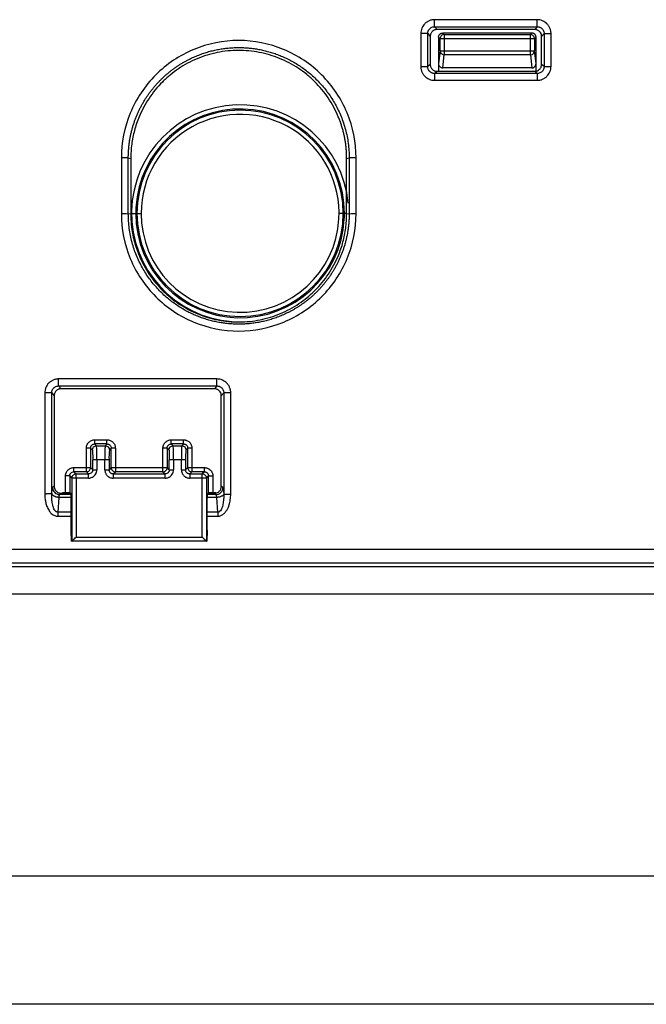
# Paper-space layout '_Back' of a CAD drawing. Units: millimetres. Extents: x -262 to 262, y -801 to 95.
# Drawn here: x 26 to 71, y -59 to 12 of the extents above; entities that cross this region are included whole.
import ezdxf

# ---------------------------------------------------------------- set-up
doc = ezdxf.new("R2010")
doc.units = ezdxf.units.MM

psp = doc.layouts.new('_Back')

# ---------------------------------------------------------------- linework, layer by layer
at = {"color": 7, "linetype": 'Continuous', "lineweight": 25}
for p, q in [((63.181, 11.707), (55.819, 11.707)), ((54.823, 10.711), (54.823, 8.35)), ((55.321, 8.344), (55.321, 10.705)), ((55.321, 10.705), (55.5, 10.502)), ((55.819, 11.204), (63.181, 11.204)), ((55.819, 11.204), (55.998, 11)), ((63.002, 11), (55.998, 11)), ((56.508, 10.641), (56.4, 10.75)), ((62.8, 10.75), (56.4, 10.75)), ((56.508, 10.641), (56.508, 10.34)), ((56.509, 10.641), (62.692, 10.641)), ((62.8, 10.75), (62.692, 10.641)), ((62.692, 10.341), (62.692, 10.641)), ((63.181, 11.204), (63.002, 11)), ((63.679, 10.705), (63.5, 10.502)), ((63.679, 10.705), (63.679, 8.344)), ((64.177, 8.35), (64.177, 10.711)), ((55.5, 10.502), (55.5, 8.498)), ((56.1, 10.45), (56.209, 10.342)), ((56.1, 10.45), (56.1, 8)), ((56.209, 9.474), (56.209, 10.342)), ((56.508, 10.342), (56.209, 10.342)), ((62.691, 10.341), (56.508, 10.341)), ((56.509, 10.34), (56.509, 9.474)), ((62.991, 10.342), (62.691, 10.342)), ((62.691, 9.474), (62.691, 10.341)), ((62.991, 10.342), (63.1, 10.45)), ((62.991, 10.342), (62.991, 9.474)), ((63.1, 8.004), (63.1, 10.45)), ((63.5, 8.498), (63.5, 10.502)), ((56.209, 9.474), (56.1, 8.561)), ((56.209, 9.474), (62.991, 9.474)), ((56.508, 9.474), (56.508, 9.187)), ((62.692, 9.187), (62.692, 9.474)), ((63.1, 8.561), (62.991, 9.474)), ((55.5, 8.498), (55.321, 8.344)), ((56.397, 8.25), (56.508, 9.187)), ((62.692, 9.187), (56.508, 9.187)), ((62.692, 9.187), (62.803, 8.25)), ((63.679, 8.344), (63.5, 8.498)), ((55.819, 7.846), (55.998, 8)), ((63.181, 7.846), (55.819, 7.846)), ((55.998, 8), (63.002, 8)), ((62.803, 8.25), (56.397, 8.25)), ((63.181, 7.846), (63.002, 8)), ((55.819, 7.353), (63.181, 7.353)), ((33.322, 1.781), (33.322, -2.226)), ((33.82, 1.775), (34.001, 1.748)), ((33.821, -2.226), (33.821, 1.774)), ((34, 1.748), (34, -2.248)), ((49.499, 1.748), (49.68, 1.775)), ((49.5, -2.248), (49.5, 1.748)), ((49.679, 1.775), (49.679, -2.225)), ((50.178, -2.22), (50.178, 1.79)), ((34.001, -2.248), (33.82, -2.226)), ((34.055, -2.2), (34.741, -2.2)), ((49.497, -2.2), (48.959, -2.2)), ((49.68, -2.225), (49.499, -2.248)), ((40.181, -14.093), (28.819, -14.093)), ((28.819, -14.596), (40.181, -14.596)), ((28.819, -14.596), (28.998, -14.8)), ((40.002, -14.8), (28.998, -14.8)), ((40.181, -14.596), (40.002, -14.8)), ((27.823, -15.089), (27.823, -22.356)), ((28.323, -22.305), (28.321, -15.095)), ((28.321, -15.095), (28.5, -15.298)), ((28.5, -15.298), (28.5, -21.802)), ((40.5, -15.298), (40.679, -15.095)), ((40.5, -21.802), (40.5, -15.298)), ((40.679, -15.095), (40.678, -22.362)), ((41.177, -22.356), (41.177, -15.089)), ((31.11, -19.06), (30.81, -19.06)), ((30.81, -20.46), (30.81, -19.06)), ((31.11, -19.06), (31.11, -20.46)), ((31.11, -19.06), (31.241, -19.191)), ((31.41, -18.46), (32.29, -18.46)), ((31.541, -18.891), (31.41, -18.76)), ((32.29, -18.76), (31.41, -18.76)), ((31.541, -18.891), (32.159, -18.891)), ((32.29, -18.76), (32.159, -18.891)), ((32.459, -19.191), (32.59, -19.06)), ((32.59, -20.46), (32.59, -19.06)), ((32.89, -19.06), (32.59, -19.06)), ((32.89, -19.06), (32.89, -20.46)), ((36.61, -19.06), (36.31, -19.06)), ((36.31, -20.76), (36.31, -19.06)), ((36.61, -19.06), (36.61, -20.46)), ((36.61, -19.06), (36.741, -19.191)), ((36.91, -18.46), (37.79, -18.46)), ((37.041, -18.891), (36.91, -18.76)), ((37.79, -18.76), (36.91, -18.76)), ((37.041, -18.891), (37.659, -18.891)), ((37.79, -18.76), (37.659, -18.891)), ((37.959, -19.191), (38.09, -19.06)), ((38.09, -20.46), (38.09, -19.06)), ((38.39, -19.06), (38.09, -19.06)), ((38.39, -19.06), (38.39, -20.46)), ((29.91, -20.46), (30.81, -20.46)), ((30.81, -20.76), (30.81, -20.46)), ((30.81, -20.46), (31.11, -20.46)), ((31.264, -20.615), (31.11, -20.46)), ((31.264, -20.615), (31.264, -19.89)), ((31.564, -19.89), (31.564, -20.615)), ((32.136, -19.89), (31.564, -19.89)), ((32.136, -20.615), (32.136, -19.89)), ((32.436, -19.89), (32.436, -20.615)), ((32.59, -20.46), (32.436, -20.615)), ((32.59, -20.46), (32.89, -20.46)), ((32.89, -20.46), (32.89, -20.76)), ((32.89, -20.46), (36.31, -20.46)), ((36.31, -20.46), (36.61, -20.46)), ((36.764, -20.615), (36.61, -20.46)), ((36.764, -20.615), (36.764, -19.89)), ((37.064, -19.89), (37.064, -20.615)), ((37.636, -19.89), (37.064, -19.89)), ((37.636, -20.615), (37.636, -19.89)), ((37.936, -19.89), (37.936, -20.615)), ((38.09, -20.46), (37.936, -20.615)), ((38.09, -20.46), (38.39, -20.46)), ((38.39, -20.46), (39.29, -20.46)), ((38.39, -20.46), (38.39, -20.76)), ((39.29, -20.76), (39.29, -20.46)), ((29.31, -22.25), (29.31, -21.06)), ((29.61, -21.06), (29.31, -21.06)), ((29.61, -21.06), (29.764, -21.214)), ((29.61, -21.06), (29.61, -22.26)), ((30.064, -20.914), (29.91, -20.76)), ((30.81, -20.76), (29.91, -20.76)), ((30.064, -20.914), (30.064, -21.215)), ((30.064, -20.914), (30.965, -20.914)), ((30.81, -20.76), (30.965, -20.914)), ((31.264, -20.615), (31.564, -20.615)), ((32.136, -20.615), (32.436, -20.615)), ((32.735, -20.914), (32.89, -20.76)), ((32.735, -20.914), (36.465, -20.914)), ((36.31, -20.76), (32.89, -20.76)), ((36.31, -20.76), (36.465, -20.914)), ((36.764, -20.615), (37.064, -20.615)), ((37.636, -20.615), (37.936, -20.615)), ((38.235, -20.914), (38.39, -20.76)), ((38.235, -20.914), (39.136, -20.914)), ((39.29, -20.76), (38.39, -20.76)), ((39.29, -20.76), (39.136, -20.914)), ((39.136, -25.45), (39.136, -20.914)), ((39.436, -21.214), (39.59, -21.06)), ((39.59, -22.26), (39.59, -21.06)), ((39.89, -21.06), (39.89, -22.25)), ((28.5, -21.802), (28.388, -21.898)), ((30.065, -21.214), (29.764, -21.214)), ((29.764, -21.214), (29.764, -25.75)), ((30.964, -21.215), (30.065, -21.215)), ((30.065, -21.215), (30.065, -25.45)), ((36.465, -21.214), (32.735, -21.214)), ((39.436, -21.214), (38.235, -21.214)), ((39.436, -21.214), (39.436, -25.75)), ((40.612, -21.898), (40.5, -21.802)), ((28.823, -22.598), (28.756, -23.659)), ((29.722, -22.598), (28.823, -22.598)), ((28.887, -22.396), (28.998, -22.3)), ((29.716, -22.396), (28.887, -22.396)), ((28.998, -22.3), (29.734, -22.3)), ((29.1, -22.25), (29.31, -22.25)), ((29.712, -22.362), (29.61, -22.26)), ((40.177, -22.598), (39.478, -22.598)), ((39.488, -22.362), (39.59, -22.26)), ((40.113, -22.396), (39.514, -22.396)), ((39.59, -22.3), (40.002, -22.3)), ((39.89, -22.25), (40.1, -22.25)), ((40.002, -22.3), (40.113, -22.396)), ((40.244, -23.659), (40.177, -22.598)), ((29.722, -24.95), (29.722, -22.662)), ((39.478, -24.95), (39.478, -22.662)), ((29.722, -23.659), (28.756, -23.659)), ((28.756, -23.949), (29.722, -23.949)), ((40.244, -23.659), (39.478, -23.659)), ((39.478, -23.949), (40.244, -23.949)), ((29.75, -25.75), (29.722, -24.95)), ((30.065, -25.45), (39.136, -25.45)), ((39.478, -24.95), (39.45, -25.75)), ((39.436, -25.75), (29.75, -25.75)), ((39.436, -25.75), (39.45, -25.75)), ((78.674, -26.329), (-95.674, -26.329)), ((-127.72, -27.552), (127.721, -27.552)), ((78.674, -27.317), (-95.674, -27.317)), ((-72.212, -29.528), (72.212, -29.528)), ((141.091, -49.8), (-141.091, -49.8)), ((206.9, -59), (-206.9, -59))]:
    psp.add_line(p, q, dxfattribs=at)
for centre, radius, start, end in [((56.509, 10.341), 0.3, 90.06239, 135.00601), ((62.691, 10.341), 0.3, 44.99399, 89.92711), ((56.509, 10.341), 0.3, 134.99399, 179.92182), ((62.691, 10.341), 0.3, 0.07818, 45.00601), ((56.494, 9.479), 0.285, 180.88718, 227.6068), ((56.511, 9.496), 0.309, 227.45543, 269.57342), ((62.689, 9.499), 0.312, 270.52588, 295.77922), ((62.692, 9.491), 0.304, 295.76626, 314.22301), ((62.699, 9.484), 0.294, 314.25314, 326.03626), ((62.71, 9.478), 0.282, 325.90268, 359.28315), ((41.85, -2.2), 7.795, 5.39549, 265.59581), ((41.85, -2.2), 7.495, 360, 176.73791), ((41.85, -2.2), 7.409, 360, 180), ((41.85, -2.2), 7.109, 356.73791, 180), ((41.85, -2.2), 7.495, 176.73791, 180), ((41.85, -2.2), 7.495, 180, 356.73791), ((41.85, -2.2), 7.409, 180, 360), ((41.85, -2.2), 7.109, 180, 356.73791), ((41.85, -2.2), 7.495, 356.73791, 360), ((37.885, -19.724), 5.452, 174.38801, 181.74905), ((43.385, -19.724), 5.452, 174.38801, 181.74905), ((30.81, -20.46), 0.3, 314.99399, 359.92169), ((32.89, -20.46), 0.3, 180.07818, 225.00601), ((36.31, -20.46), 0.3, 314.99399, 359.92183), ((38.39, -20.46), 0.3, 180.07818, 225.00601), ((30.065, -21.215), 0.3, 134.99399, 179.92159), ((30.065, -21.215), 0.3, 90.07819, 135.006), ((30.81, -20.46), 0.3, 270.07818, 315.00601), ((32.89, -20.46), 0.3, 224.99399, 269.92182), ((36.31, -20.46), 0.3, 270.07821, 315.00601), ((38.39, -20.46), 0.3, 224.99399, 269.92182), ((39.135, -21.215), 0.3, 44.99399, 89.92182), ((39.135, -21.215), 0.3, 0.07815, 45.00601)]:
    psp.add_arc(centre, radius, start, end, dxfattribs=at)
for points, knots in [([(55.819, 11.707), (55.785, 11.706), (55.717, 11.704), (55.616, 11.688), (55.52, 11.663), (55.427, 11.629), (55.34, 11.586), (55.258, 11.536), (55.183, 11.48), (55.091, 11.396), (54.99, 11.274), (54.897, 11.104), (54.835, 10.914), (54.827, 10.779), (54.823, 10.711)], [0, 0, 0, 0, 0.065811, 0.130685, 0.194617, 0.257616, 0.319665, 0.380759, 0.440901, 0.500083, 0.619312, 0.742387, 0.869291, 1, 1, 1, 1]), ([(55.819, 11.204), (55.819, 11.209), (55.819, 11.225), (55.819, 11.28), (55.819, 11.319), (55.819, 11.416), (55.819, 11.473), (55.819, 11.59), (55.819, 11.651), (55.819, 11.707)], [0, 0, 0, 0, 0.25, 0.25, 0.5, 0.5, 0.75, 0.75, 1, 1, 1, 1]), ([(64.177, 10.711), (64.176, 10.745), (64.174, 10.813), (64.158, 10.914), (64.133, 11.011), (64.098, 11.103), (64.056, 11.191), (64.006, 11.272), (63.949, 11.348), (63.866, 11.44), (63.744, 11.541), (63.574, 11.633), (63.384, 11.695), (63.249, 11.703), (63.181, 11.707)], [0, 0, 0, 0, 0.065811, 0.130685, 0.194617, 0.257616, 0.319665, 0.380759, 0.440901, 0.500084, 0.619312, 0.742387, 0.869291, 1, 1, 1, 1]), ([(63.181, 11.204), (63.181, 11.216), (63.181, 11.276), (63.181, 11.46), (63.181, 11.584), (63.181, 11.707)], [0, 0, 0, 0, 0.5, 0.5, 1, 1, 1, 1]), ([(55.321, 10.705), (55.31, 10.707), (55.252, 10.708), (55.07, 10.71), (54.947, 10.711), (54.823, 10.711)], [0, 0, 0, 0, 0.5, 0.5, 1, 1, 1, 1]), ([(55.321, 10.705), (55.322, 10.727), (55.323, 10.771), (55.336, 10.836), (55.357, 10.898), (55.385, 10.957), (55.422, 11.012), (55.465, 11.061), (55.531, 11.118), (55.623, 11.171), (55.729, 11.2), (55.794, 11.203), (55.819, 11.204)], [0, 0, 0, 0, 0.08393, 0.167655, 0.251197, 0.334593, 0.417894, 0.501157, 0.584892, 0.750085, 0.903073, 1, 1, 1, 1]), ([(55.998, 11), (55.973, 10.999), (55.925, 10.998), (55.855, 10.983), (55.755, 10.948), (55.663, 10.877), (55.585, 10.787), (55.536, 10.706), (55.505, 10.61), (55.502, 10.539), (55.5, 10.502)], [0, 0, 0, 0, 0.094768, 0.184763, 0.271812, 0.499655, 0.617564, 0.728405, 0.858339, 1, 1, 1, 1]), ([(56.1, 10.45), (56.101, 10.467), (56.103, 10.501), (56.116, 10.551), (56.138, 10.599), (56.167, 10.642), (56.204, 10.679), (56.247, 10.71), (56.295, 10.733), (56.347, 10.747), (56.382, 10.749), (56.4, 10.75)], [0, 0, 0, 0, 0.108658, 0.217915, 0.327776, 0.438248, 0.549338, 0.661052, 0.773396, 0.886377, 1, 1, 1, 1]), ([(63.1, 10.45), (63.099, 10.468), (63.097, 10.504), (63.083, 10.555), (63.06, 10.603), (63.029, 10.646), (62.992, 10.683), (62.949, 10.712), (62.901, 10.734), (62.851, 10.747), (62.817, 10.749), (62.8, 10.75)], [0, 0, 0, 0, 0.113559, 0.226489, 0.338799, 0.450494, 0.561582, 0.672069, 0.781963, 0.891271, 1, 1, 1, 1]), ([(63.5, 10.502), (63.499, 10.527), (63.498, 10.575), (63.483, 10.645), (63.448, 10.745), (63.377, 10.837), (63.287, 10.916), (63.206, 10.964), (63.11, 10.995), (63.039, 10.998), (63.002, 11)], [0, 0, 0, 0, 0.094768, 0.184763, 0.271812, 0.499655, 0.617564, 0.728405, 0.858339, 1, 1, 1, 1]), ([(63.181, 11.204), (63.203, 11.203), (63.246, 11.202), (63.311, 11.189), (63.373, 11.168), (63.432, 11.14), (63.487, 11.103), (63.536, 11.06), (63.593, 10.994), (63.646, 10.902), (63.675, 10.796), (63.678, 10.731), (63.679, 10.705)], [0, 0, 0, 0, 0.08393, 0.167655, 0.251197, 0.334593, 0.417894, 0.501157, 0.584892, 0.750085, 0.903073, 1, 1, 1, 1]), ([(63.679, 10.705), (63.684, 10.706), (63.699, 10.707), (63.752, 10.708), (63.791, 10.709), (63.887, 10.71), (63.943, 10.71), (64.06, 10.711), (64.121, 10.711), (64.177, 10.711)], [0, 0, 0, 0, 0.25, 0.25, 0.5, 0.5, 0.75, 0.75, 1, 1, 1, 1]), ([(50.178, 1.79), (50.178, 2.893), (49.957, 3.996), (49.112, 6.033), (48.487, 6.967), (46.925, 8.526), (45.99, 9.15), (43.951, 9.993), (42.849, 10.212), (40.642, 10.211), (39.54, 9.991), (37.502, 9.146), (36.567, 8.521), (35.008, 6.96), (34.384, 6.025), (33.54, 3.987), (33.321, 2.884), (33.322, 1.781)], [0, 0, 0, 0, 0.125, 0.125, 0.25, 0.25, 0.375, 0.375, 0.5, 0.5, 0.625, 0.625, 0.75, 0.75, 0.875, 0.875, 1, 1, 1, 1]), ([(33.82, 1.774), (33.821, 1.863), (33.822, 2.039), (33.836, 2.303), (33.857, 2.564), (33.888, 2.823), (33.926, 3.078), (33.972, 3.331), (34.026, 3.58), (34.087, 3.826), (34.156, 4.068), (34.232, 4.305), (34.315, 4.539), (34.404, 4.768), (34.499, 4.993), (34.601, 5.213), (34.709, 5.429), (34.822, 5.639), (34.94, 5.844), (35.064, 6.045), (35.193, 6.24), (35.326, 6.429), (35.463, 6.614), (35.605, 6.793), (35.751, 6.966), (35.9, 7.134), (36.053, 7.296), (36.209, 7.453), (36.368, 7.604), (36.53, 7.749), (36.694, 7.889), (36.861, 8.023), (37.03, 8.151), (37.2, 8.274), (37.373, 8.392), (37.547, 8.504), (37.722, 8.61), (37.899, 8.711), (38.076, 8.807), (38.254, 8.897), (38.433, 8.982), (38.612, 9.062), (38.791, 9.136), (38.971, 9.206), (39.15, 9.271), (39.33, 9.331), (39.509, 9.386), (39.687, 9.436), (39.865, 9.482), (40.042, 9.523), (40.218, 9.559), (40.394, 9.592), (40.568, 9.62), (40.741, 9.644), (40.913, 9.664), (41.083, 9.681), (41.252, 9.693), (41.419, 9.702), (41.585, 9.707), (41.806, 9.709), (42.083, 9.703), (42.421, 9.682), (42.764, 9.646), (43.113, 9.593), (43.465, 9.523), (43.821, 9.436), (44.18, 9.33), (44.539, 9.205), (44.898, 9.06), (45.257, 8.894), (45.612, 8.708), (45.964, 8.5), (46.311, 8.27), (46.65, 8.018), (46.981, 7.744), (47.301, 7.447), (47.61, 7.128), (47.904, 6.786), (48.183, 6.423), (48.444, 6.038), (48.686, 5.632), (48.906, 5.207), (49.103, 4.762), (49.274, 4.3), (49.418, 3.821), (49.533, 3.327), (49.617, 2.819), (49.67, 2.301), (49.677, 1.951), (49.68, 1.775)], [0, 0, 0, 0, 0.0106597, 0.0212479, 0.0317646, 0.0422098, 0.0525834, 0.0628855, 0.0731161, 0.0832752, 0.0933628, 0.1033789, 0.1133234, 0.1231964, 0.1329979, 0.1427278, 0.1523863, 0.1619732, 0.1714886, 0.1809324, 0.1903047, 0.1996055, 0.2088348, 0.2179925, 0.2270787, 0.2360933, 0.2450365, 0.253908, 0.2627081, 0.2714366, 0.2800936, 0.288679, 0.2971929, 0.3056352, 0.314006, 0.3223053, 0.330533, 0.3386892, 0.3467738, 0.3547869, 0.3627284, 0.3705984, 0.3783968, 0.3861237, 0.393779, 0.4013628, 0.408875, 0.4163157, 0.4236848, 0.4309824, 0.4382084, 0.4453628, 0.4524457, 0.4594571, 0.4663969, 0.4732651, 0.4800617, 0.4867868, 0.4934404, 0.5000224, 0.5133123, 0.5268845, 0.5407389, 0.5548756, 0.5692946, 0.5839958, 0.5989792, 0.6142448, 0.6297927, 0.6456227, 0.661735, 0.6781294, 0.694806, 0.7117648, 0.7290057, 0.7465288, 0.764334, 0.7824214, 0.8007909, 0.8194425, 0.8383762, 0.8575919, 0.8770898, 0.8968697, 0.9169317, 0.9372757, 0.9579018, 0.9788099, 1, 1, 1, 1]), ([(49.5, 1.748), (49.499, 1.842), (49.497, 2.029), (49.482, 2.309), (49.457, 2.586), (49.422, 2.862), (49.378, 3.136), (49.323, 3.407), (49.259, 3.677), (49.184, 3.945), (49.1, 4.211), (49.006, 4.475), (48.747, 5.124), (48.219, 6.113), (47.399, 7.098), (46.643, 7.777), (45.826, 8.376), (44.7, 8.971), (43.238, 9.406), (41.718, 9.55), (40.2, 9.394), (38.742, 8.946), (37.624, 8.344), (36.816, 7.742), (36.07, 7.065), (35.264, 6.085), (34.707, 5.036), (34.407, 4.244), (34.258, 3.758), (34.143, 3.264), (34.061, 2.765), (34.009, 2.259), (34.003, 1.919), (34, 1.748)], [0, 0, 0, 0, 0.0115636, 0.0230621, 0.0345105, 0.0459235, 0.0573164, 0.0687041, 0.0801021, 0.0915253, 0.1029888, 0.1145076, 0.1260962, 0.1891398, 0.251847, 0.2830421, 0.3142833, 0.376607, 0.4389916, 0.5012746, 0.5636056, 0.6260473, 0.6881859, 0.7191734, 0.7501663, 0.8122119, 0.8746082, 0.8956735, 0.9165507, 0.9373302, 0.9581039, 0.9789636, 1, 1, 1, 1]), ([(55.5, 8.498), (55.501, 8.473), (55.502, 8.425), (55.517, 8.355), (55.552, 8.255), (55.623, 8.163), (55.713, 8.084), (55.794, 8.036), (55.89, 8.005), (55.961, 8.002), (55.998, 8)], [0, 0, 0, 0, 0.094768, 0.184763, 0.271812, 0.499655, 0.617564, 0.728405, 0.858339, 1, 1, 1, 1]), ([(56.1, 8.561), (56.1, 8.56), (56.1, 8.515), (56.117, 8.433), (56.186, 8.332), (56.282, 8.263), (56.359, 8.254), (56.397, 8.25)], [0, 0, 0, 0, 0.0021535, 0.2864566, 0.5115184, 0.7621782, 1, 1, 1, 1]), ([(62.803, 8.25), (62.821, 8.251), (62.858, 8.253), (62.912, 8.27), (62.964, 8.297), (63.022, 8.345), (63.082, 8.43), (63.1, 8.514), (63.1, 8.56), (63.1, 8.561)], [0, 0, 0, 0, 0.115594, 0.233657, 0.354528, 0.478526, 0.70777, 0.997852, 1, 1, 1, 1]), ([(63.002, 8), (63.027, 8.001), (63.075, 8.002), (63.145, 8.017), (63.245, 8.052), (63.337, 8.123), (63.415, 8.213), (63.464, 8.294), (63.495, 8.39), (63.498, 8.461), (63.5, 8.498)], [0, 0, 0, 0, 0.094768, 0.184763, 0.271812, 0.499655, 0.617564, 0.728405, 0.858339, 1, 1, 1, 1]), ([(54.823, 8.35), (54.824, 8.315), (54.826, 8.247), (54.842, 8.147), (54.867, 8.05), (54.902, 7.957), (54.944, 7.87), (54.994, 7.788), (55.051, 7.713), (55.134, 7.621), (55.256, 7.52), (55.426, 7.427), (55.616, 7.365), (55.751, 7.357), (55.819, 7.353)], [0, 0, 0, 0, 0.065821, 0.130702, 0.194639, 0.257639, 0.319687, 0.380777, 0.440911, 0.500084, 0.619295, 0.742365, 0.869274, 1, 1, 1, 1]), ([(54.823, 8.35), (54.947, 8.35), (55.07, 8.349), (55.252, 8.347), (55.31, 8.346), (55.321, 8.344)], [0, 0, 0, 0, 0.5, 0.5, 1, 1, 1, 1]), ([(55.819, 7.846), (55.797, 7.847), (55.754, 7.848), (55.689, 7.861), (55.627, 7.881), (55.568, 7.91), (55.513, 7.947), (55.464, 7.99), (55.407, 8.056), (55.354, 8.148), (55.325, 8.254), (55.322, 8.319), (55.321, 8.344)], [0, 0, 0, 0, 0.08393, 0.167655, 0.251197, 0.334593, 0.417894, 0.501157, 0.584892, 0.750085, 0.903073, 1, 1, 1, 1]), ([(55.819, 7.846), (55.819, 7.837), (55.819, 7.78), (55.819, 7.6), (55.819, 7.477), (55.819, 7.353)], [0, 0, 0, 0, 0.5, 0.5, 1, 1, 1, 1]), ([(63.181, 7.353), (63.215, 7.354), (63.283, 7.357), (63.384, 7.373), (63.481, 7.398), (63.573, 7.432), (63.66, 7.474), (63.742, 7.524), (63.817, 7.581), (63.909, 7.665), (64.01, 7.786), (64.103, 7.956), (64.165, 8.147), (64.173, 8.281), (64.177, 8.35)], [0, 0, 0, 0, 0.065821, 0.130702, 0.194639, 0.257639, 0.319687, 0.380777, 0.440912, 0.500085, 0.619296, 0.742365, 0.869274, 1, 1, 1, 1]), ([(63.679, 8.344), (63.678, 8.322), (63.677, 8.278), (63.664, 8.214), (63.643, 8.152), (63.615, 8.093), (63.578, 8.038), (63.535, 7.989), (63.469, 7.932), (63.377, 7.879), (63.271, 7.849), (63.206, 7.847), (63.181, 7.846)], [0, 0, 0, 0, 0.08393, 0.167655, 0.251197, 0.334593, 0.417894, 0.501157, 0.584892, 0.750085, 0.903073, 1, 1, 1, 1]), ([(63.181, 7.846), (63.181, 7.842), (63.181, 7.827), (63.181, 7.775), (63.181, 7.737), (63.181, 7.642), (63.181, 7.586), (63.181, 7.47), (63.181, 7.41), (63.181, 7.353)], [0, 0, 0, 0, 0.25, 0.25, 0.5, 0.5, 0.75, 0.75, 1, 1, 1, 1]), ([(63.679, 8.344), (63.69, 8.346), (63.748, 8.347), (63.93, 8.349), (64.053, 8.35), (64.177, 8.35)], [0, 0, 0, 0, 0.5, 0.5, 1, 1, 1, 1]), ([(33.821, 1.774), (33.81, 1.776), (33.752, 1.777), (33.569, 1.78), (33.446, 1.78), (33.322, 1.78)], [0, 0, 0, 0, 0.5, 0.5, 1, 1, 1, 1]), ([(50.178, 1.78), (50.054, 1.78), (49.931, 1.78), (49.748, 1.778), (49.69, 1.776), (49.679, 1.775)], [0, 0, 0, 0, 0.5, 0.5, 1, 1, 1, 1]), ([(33.322, -2.226), (33.322, -3.329), (33.542, -4.432), (34.387, -6.47), (35.012, -7.405), (36.573, -8.964), (37.508, -9.588), (39.547, -10.432), (40.65, -10.651), (42.856, -10.65), (43.959, -10.43), (45.997, -9.585), (46.932, -8.96), (48.492, -7.4), (49.116, -6.464), (49.96, -4.426), (50.178, -3.323), (50.178, -2.22)], [0, 0, 0, 0, 0.125, 0.125, 0.25, 0.25, 0.375, 0.375, 0.5, 0.5, 0.625, 0.625, 0.75, 0.75, 0.875, 0.875, 1, 1, 1, 1]), ([(33.322, -2.22), (33.446, -2.22), (33.569, -2.22), (33.752, -2.222), (33.81, -2.224), (33.821, -2.225)], [0, 0, 0, 0, 0.5, 0.5, 1, 1, 1, 1]), ([(49.68, -2.225), (49.679, -2.314), (49.678, -2.491), (49.664, -2.756), (49.642, -3.018), (49.612, -3.277), (49.573, -3.534), (49.527, -3.787), (49.473, -4.037), (49.411, -4.283), (49.341, -4.526), (49.265, -4.764), (49.182, -4.998), (49.092, -5.228), (48.996, -5.453), (48.894, -5.674), (48.786, -5.889), (48.672, -6.1), (48.553, -6.306), (48.429, -6.506), (48.3, -6.701), (48.166, -6.891), (48.028, -7.075), (47.886, -7.254), (47.74, -7.427), (47.59, -7.595), (47.437, -7.757), (47.28, -7.913), (47.121, -8.064), (46.959, -8.209), (46.794, -8.349), (46.627, -8.482), (46.458, -8.611), (46.288, -8.733), (46.115, -8.85), (45.941, -8.962), (45.766, -9.068), (45.589, -9.168), (45.412, -9.263), (45.234, -9.353), (45.056, -9.438), (44.877, -9.517), (44.698, -9.591), (44.518, -9.66), (44.339, -9.725), (44.161, -9.784), (43.982, -9.839), (43.804, -9.888), (43.627, -9.934), (43.451, -9.975), (43.275, -10.011), (43.1, -10.043), (42.927, -10.071), (42.755, -10.095), (42.584, -10.115), (42.414, -10.131), (42.246, -10.143), (42.08, -10.152), (41.915, -10.157), (41.697, -10.16), (41.422, -10.154), (41.087, -10.133), (40.746, -10.097), (40.4, -10.045), (40.05, -9.977), (39.696, -9.891), (39.339, -9.786), (38.981, -9.662), (38.622, -9.519), (38.264, -9.355), (37.909, -9.17), (37.557, -8.963), (37.21, -8.735), (36.87, -8.484), (36.538, -8.211), (36.217, -7.915), (35.907, -7.596), (35.611, -7.255), (35.33, -6.892), (35.067, -6.507), (34.824, -6.101), (34.602, -5.674), (34.404, -5.228), (34.231, -4.764), (34.085, -4.283), (33.969, -3.786), (33.884, -3.276), (33.83, -2.754), (33.823, -2.403), (33.82, -2.226)], [0, 0, 0, 0, 0.010701, 0.02133, 0.031885, 0.042367, 0.052777, 0.063113, 0.073376, 0.083566, 0.093684, 0.103728, 0.113699, 0.123597, 0.133422, 0.143175, 0.152854, 0.16246, 0.171993, 0.181453, 0.19084, 0.200154, 0.209394, 0.218562, 0.227657, 0.236679, 0.245628, 0.254503, 0.263306, 0.272036, 0.280692, 0.289276, 0.297787, 0.306224, 0.314588, 0.32288, 0.331098, 0.339244, 0.347316, 0.355315, 0.363241, 0.371094, 0.378874, 0.386581, 0.394215, 0.401776, 0.409264, 0.416679, 0.424021, 0.431289, 0.438485, 0.445608, 0.452657, 0.459634, 0.466537, 0.473367, 0.480125, 0.486809, 0.49342, 0.499958, 0.513119, 0.526571, 0.540315, 0.554351, 0.568678, 0.583297, 0.598207, 0.613409, 0.628903, 0.644688, 0.660765, 0.677134, 0.693794, 0.710745, 0.727988, 0.745523, 0.763349, 0.781467, 0.799876, 0.818577, 0.837569, 0.856853, 0.876428, 0.896295, 0.916453, 0.936903, 0.957644, 0.978676, 1, 1, 1, 1]), ([(34, -2.248), (34.001, -2.342), (34.003, -2.529), (34.018, -2.809), (34.043, -3.086), (34.078, -3.362), (34.122, -3.636), (34.177, -3.907), (34.241, -4.177), (34.316, -4.445), (34.4, -4.711), (34.494, -4.975), (34.753, -5.624), (35.281, -6.613), (36.101, -7.598), (36.857, -8.277), (37.674, -8.876), (38.8, -9.471), (40.262, -9.906), (41.782, -10.05), (43.3, -9.894), (44.758, -9.446), (45.876, -8.844), (46.684, -8.242), (47.43, -7.565), (48.236, -6.585), (48.793, -5.536), (49.093, -4.744), (49.242, -4.258), (49.357, -3.765), (49.439, -3.265), (49.491, -2.759), (49.497, -2.419), (49.5, -2.248)], [0, 0, 0, 0, 0.011564, 0.023062, 0.03451, 0.045923, 0.057316, 0.068704, 0.080102, 0.091525, 0.102988, 0.114507, 0.126096, 0.189139, 0.251846, 0.283042, 0.314283, 0.376607, 0.438991, 0.501275, 0.563606, 0.626048, 0.688186, 0.719174, 0.750167, 0.812213, 0.874609, 0.895674, 0.916551, 0.93733, 0.958104, 0.978964, 1, 1, 1, 1]), ([(49.679, -2.225), (49.69, -2.223), (49.748, -2.222), (49.931, -2.22), (50.054, -2.22), (50.178, -2.22)], [0, 0, 0, 0, 0.5, 0.5, 1, 1, 1, 1]), ([(28.819, -14.093), (28.785, -14.094), (28.717, -14.096), (28.616, -14.112), (28.52, -14.137), (28.427, -14.171), (28.34, -14.214), (28.258, -14.264), (28.183, -14.32), (28.091, -14.404), (27.99, -14.526), (27.897, -14.696), (27.835, -14.886), (27.827, -15.021), (27.823, -15.089)], [0, 0, 0, 0, 0.0658137, 0.1306891, 0.1946221, 0.2576209, 0.3196694, 0.3807623, 0.4409022, 0.500082, 0.6193055, 0.7423795, 0.8692852, 1, 1, 1, 1]), ([(28.819, -14.596), (28.819, -14.591), (28.819, -14.575), (28.819, -14.52), (28.819, -14.481), (28.819, -14.384), (28.819, -14.327), (28.819, -14.21), (28.819, -14.149), (28.819, -14.093)], [0, 0, 0, 0, 0.25, 0.25, 0.5, 0.5, 0.75, 0.75, 1, 1, 1, 1]), ([(41.177, -15.089), (41.176, -15.055), (41.174, -14.987), (41.158, -14.886), (41.133, -14.789), (41.098, -14.697), (41.056, -14.609), (41.006, -14.528), (40.949, -14.452), (40.866, -14.36), (40.744, -14.259), (40.574, -14.167), (40.384, -14.105), (40.249, -14.097), (40.181, -14.093)], [0, 0, 0, 0, 0.065812, 0.130686, 0.194618, 0.257617, 0.319666, 0.38076, 0.440902, 0.500084, 0.619311, 0.742386, 0.86929, 1, 1, 1, 1]), ([(40.181, -14.596), (40.181, -14.584), (40.181, -14.524), (40.181, -14.34), (40.181, -14.216), (40.181, -14.093)], [0, 0, 0, 0, 0.5, 0.5, 1, 1, 1, 1]), ([(28.321, -15.095), (28.322, -15.073), (28.323, -15.029), (28.336, -14.964), (28.357, -14.902), (28.385, -14.843), (28.422, -14.788), (28.465, -14.739), (28.531, -14.682), (28.623, -14.629), (28.729, -14.6), (28.794, -14.597), (28.819, -14.596)], [0, 0, 0, 0, 0.08393, 0.167655, 0.251197, 0.334593, 0.417894, 0.501157, 0.584892, 0.750085, 0.903073, 1, 1, 1, 1]), ([(28.998, -14.8), (28.972, -14.801), (28.921, -14.803), (28.847, -14.819), (28.777, -14.846), (28.713, -14.884), (28.649, -14.935), (28.59, -15.002), (28.541, -15.088), (28.506, -15.188), (28.502, -15.261), (28.5, -15.298)], [0, 0, 0, 0, 0.099815, 0.19547, 0.289146, 0.383161, 0.479807, 0.599257, 0.722767, 0.859153, 1, 1, 1, 1]), ([(40.5, -15.298), (40.499, -15.273), (40.498, -15.225), (40.483, -15.155), (40.448, -15.055), (40.377, -14.963), (40.287, -14.884), (40.206, -14.836), (40.11, -14.805), (40.039, -14.802), (40.002, -14.8)], [0, 0, 0, 0, 0.094768, 0.184763, 0.271812, 0.499655, 0.617564, 0.728405, 0.858339, 1, 1, 1, 1]), ([(40.181, -14.596), (40.203, -14.597), (40.246, -14.598), (40.311, -14.611), (40.373, -14.632), (40.432, -14.66), (40.487, -14.697), (40.536, -14.74), (40.593, -14.806), (40.646, -14.898), (40.675, -15.004), (40.678, -15.069), (40.679, -15.095)], [0, 0, 0, 0, 0.08393, 0.167655, 0.251197, 0.334593, 0.417894, 0.501157, 0.584892, 0.750085, 0.903073, 1, 1, 1, 1]), ([(28.321, -15.095), (28.31, -15.093), (28.252, -15.092), (28.07, -15.09), (27.947, -15.089), (27.823, -15.089)], [0, 0, 0, 0, 0.5, 0.5, 1, 1, 1, 1]), ([(41.177, -15.089), (41.053, -15.089), (40.93, -15.09), (40.748, -15.092), (40.69, -15.093), (40.679, -15.095)], [0, 0, 0, 0, 0.5, 0.5, 1, 1, 1, 1]), ([(30.81, -19.06), (30.81, -19.036), (30.811, -18.987), (30.825, -18.915), (30.854, -18.829), (30.903, -18.734), (30.979, -18.638), (31.073, -18.559), (31.18, -18.502), (31.294, -18.465), (31.371, -18.462), (31.41, -18.46)], [0, 0, 0, 0, 0.07728, 0.155105, 0.234918, 0.365543, 0.493054, 0.622402, 0.755116, 0.877402, 1, 1, 1, 1]), ([(31.11, -19.06), (31.111, -19.044), (31.112, -19.013), (31.124, -18.967), (31.142, -18.923), (31.166, -18.883), (31.212, -18.829), (31.292, -18.773), (31.371, -18.765), (31.41, -18.76)], [0, 0, 0, 0, 0.100407, 0.200787, 0.301103, 0.401402, 0.501695, 0.750769, 1, 1, 1, 1]), ([(31.241, -19.191), (31.241, -19.112), (31.273, -19.034), (31.384, -18.923), (31.462, -18.891), (31.541, -18.891)], [0, 0, 0, 0, 0.5, 0.5, 1, 1, 1, 1]), ([(31.41, -18.76), (31.41, -18.758), (31.41, -18.727), (31.41, -18.611), (31.41, -18.53), (31.41, -18.46)], [0, 0, 0, 0, 0.5, 0.5, 1, 1, 1, 1]), ([(31.564, -19.89), (31.564, -19.857), (31.564, -19.79), (31.564, -19.688), (31.563, -19.585), (31.562, -19.483), (31.561, -19.382), (31.559, -19.285), (31.557, -19.175), (31.552, -18.979), (31.546, -18.928), (31.541, -18.891)], [0, 0, 0, 0, 0.0649414, 0.1321419, 0.201614, 0.2733685, 0.3474267, 0.4237846, 0.5024251, 0.6309046, 1, 1, 1, 1]), ([(32.159, -18.891), (32.158, -18.893), (32.157, -18.897), (32.154, -18.916), (32.152, -18.943), (32.15, -18.977), (32.148, -19.019), (32.146, -19.067), (32.144, -19.12), (32.143, -19.177), (32.141, -19.238), (32.14, -19.301), (32.139, -19.366), (32.138, -19.433), (32.137, -19.5), (32.137, -19.568), (32.136, -19.635), (32.136, -19.701), (32.136, -19.765), (32.136, -19.828), (32.136, -19.87), (32.136, -19.89)], [0, 0, 0, 0, 0.065506, 0.129582, 0.192228, 0.253443, 0.313229, 0.371583, 0.428507, 0.484, 0.538062, 0.590694, 0.641894, 0.691664, 0.740004, 0.786913, 0.832391, 0.876439, 0.919056, 0.960243, 1, 1, 1, 1]), ([(32.159, -18.891), (32.238, -18.891), (32.316, -18.923), (32.427, -19.034), (32.459, -19.112), (32.459, -19.191)], [0, 0, 0, 0, 0.5, 0.5, 1, 1, 1, 1]), ([(32.29, -18.46), (32.314, -18.461), (32.363, -18.461), (32.436, -18.475), (32.522, -18.504), (32.617, -18.553), (32.713, -18.63), (32.792, -18.725), (32.848, -18.831), (32.885, -18.945), (32.889, -19.022), (32.89, -19.06)], [0, 0, 0, 0, 0.077243, 0.155091, 0.235023, 0.3661, 0.494266, 0.623183, 0.755894, 0.877924, 1, 1, 1, 1]), ([(32.29, -18.76), (32.29, -18.757), (32.29, -18.724), (32.29, -18.613), (32.29, -18.537), (32.29, -18.46)], [0, 0, 0, 0, 0.5, 0.5, 1, 1, 1, 1]), ([(32.29, -18.76), (32.306, -18.761), (32.337, -18.762), (32.383, -18.774), (32.427, -18.791), (32.467, -18.816), (32.521, -18.862), (32.577, -18.942), (32.585, -19.021), (32.59, -19.06)], [0, 0, 0, 0, 0.100241, 0.200402, 0.300547, 0.400667, 0.50075, 0.750286, 1, 1, 1, 1]), ([(36.31, -19.06), (36.311, -19.034), (36.313, -18.982), (36.329, -18.905), (36.358, -18.819), (36.407, -18.726), (36.482, -18.635), (36.573, -18.559), (36.677, -18.503), (36.791, -18.467), (36.87, -18.462), (36.91, -18.46)], [0, 0, 0, 0, 0.083174, 0.165608, 0.248726, 0.372914, 0.498664, 0.621791, 0.749301, 0.873247, 1, 1, 1, 1]), ([(36.61, -19.06), (36.611, -19.044), (36.612, -19.013), (36.624, -18.967), (36.642, -18.923), (36.666, -18.883), (36.712, -18.829), (36.792, -18.773), (36.871, -18.765), (36.91, -18.76)], [0, 0, 0, 0, 0.100407, 0.200787, 0.301103, 0.401402, 0.501695, 0.750769, 1, 1, 1, 1]), ([(36.741, -19.191), (36.741, -19.112), (36.773, -19.034), (36.884, -18.923), (36.962, -18.891), (37.041, -18.891)], [0, 0, 0, 0, 0.5, 0.5, 1, 1, 1, 1]), ([(36.91, -18.76), (36.91, -18.758), (36.91, -18.727), (36.91, -18.611), (36.91, -18.53), (36.91, -18.46)], [0, 0, 0, 0, 0.5, 0.5, 1, 1, 1, 1]), ([(37.064, -19.89), (37.064, -19.857), (37.064, -19.79), (37.064, -19.688), (37.063, -19.585), (37.062, -19.483), (37.061, -19.382), (37.059, -19.285), (37.057, -19.175), (37.052, -18.979), (37.046, -18.928), (37.041, -18.891)], [0, 0, 0, 0, 0.064941, 0.132142, 0.201614, 0.273369, 0.347427, 0.423785, 0.502425, 0.630905, 1, 1, 1, 1]), ([(37.659, -18.891), (37.658, -18.893), (37.657, -18.897), (37.654, -18.916), (37.652, -18.943), (37.65, -18.977), (37.648, -19.019), (37.646, -19.067), (37.644, -19.12), (37.643, -19.177), (37.641, -19.238), (37.64, -19.301), (37.639, -19.366), (37.638, -19.433), (37.637, -19.5), (37.637, -19.568), (37.636, -19.635), (37.636, -19.701), (37.636, -19.765), (37.636, -19.828), (37.636, -19.87), (37.636, -19.89)], [0, 0, 0, 0, 0.065506, 0.129582, 0.192228, 0.253443, 0.313228, 0.371583, 0.428507, 0.484, 0.538062, 0.590693, 0.641894, 0.691664, 0.740004, 0.786913, 0.832391, 0.876439, 0.919056, 0.960243, 1, 1, 1, 1]), ([(37.659, -18.891), (37.738, -18.891), (37.816, -18.923), (37.927, -19.034), (37.959, -19.112), (37.959, -19.191)], [0, 0, 0, 0, 0.5, 0.5, 1, 1, 1, 1]), ([(37.79, -18.46), (37.814, -18.461), (37.863, -18.461), (37.936, -18.475), (38.022, -18.504), (38.117, -18.553), (38.213, -18.63), (38.292, -18.725), (38.348, -18.831), (38.385, -18.945), (38.389, -19.022), (38.39, -19.06)], [0, 0, 0, 0, 0.0772418, 0.1550891, 0.2350221, 0.3660988, 0.4942647, 0.6231822, 0.7558935, 0.8779241, 1, 1, 1, 1]), ([(37.79, -18.76), (37.79, -18.757), (37.79, -18.724), (37.79, -18.613), (37.79, -18.537), (37.79, -18.46)], [0, 0, 0, 0, 0.5, 0.5, 1, 1, 1, 1]), ([(37.79, -18.76), (37.806, -18.761), (37.837, -18.762), (37.883, -18.774), (37.927, -18.791), (37.967, -18.816), (38.021, -18.862), (38.077, -18.942), (38.085, -19.021), (38.09, -19.06)], [0, 0, 0, 0, 0.100241, 0.200402, 0.300547, 0.400667, 0.50075, 0.750286, 1, 1, 1, 1]), ([(31.241, -19.191), (31.242, -19.193), (31.244, -19.199), (31.247, -19.22), (31.251, -19.259), (31.255, -19.324), (31.258, -19.398), (31.26, -19.489), (31.263, -19.605), (31.264, -19.716), (31.264, -19.813), (31.264, -19.865), (31.264, -19.89)], [0, 0, 0, 0, 0.069627, 0.152379, 0.291098, 0.390119, 0.488389, 0.604932, 0.725941, 0.856058, 0.927851, 1, 1, 1, 1]), ([(36.741, -19.191), (36.742, -19.193), (36.744, -19.199), (36.747, -19.22), (36.751, -19.259), (36.755, -19.324), (36.758, -19.398), (36.76, -19.489), (36.763, -19.605), (36.764, -19.716), (36.764, -19.813), (36.764, -19.865), (36.764, -19.89)], [0, 0, 0, 0, 0.069627, 0.152379, 0.291098, 0.390119, 0.488389, 0.604932, 0.725941, 0.856058, 0.927851, 1, 1, 1, 1]), ([(29.31, -21.06), (29.31, -21.036), (29.311, -20.988), (29.325, -20.917), (29.353, -20.831), (29.401, -20.735), (29.478, -20.639), (29.573, -20.559), (29.68, -20.502), (29.795, -20.465), (29.872, -20.461), (29.91, -20.46)], [0, 0, 0, 0, 0.075442, 0.152089, 0.23143, 0.363033, 0.491202, 0.62101, 0.754871, 0.877499, 1, 1, 1, 1]), ([(29.91, -20.76), (29.91, -20.758), (29.91, -20.727), (29.91, -20.61), (29.91, -20.529), (29.91, -20.46)], [0, 0, 0, 0, 0.5, 0.5, 1, 1, 1, 1]), ([(31.564, -19.89), (31.488, -19.89), (31.411, -19.89), (31.301, -19.89), (31.267, -19.89), (31.264, -19.89)], [0, 0, 0, 0, 0.5, 0.5, 1, 1, 1, 1]), ([(32.436, -19.89), (32.433, -19.89), (32.399, -19.89), (32.289, -19.89), (32.212, -19.89), (32.136, -19.89)], [0, 0, 0, 0, 0.5, 0.5, 1, 1, 1, 1]), ([(37.064, -19.89), (36.988, -19.89), (36.911, -19.89), (36.801, -19.89), (36.767, -19.89), (36.764, -19.89)], [0, 0, 0, 0, 0.5, 0.5, 1, 1, 1, 1]), ([(37.936, -19.89), (37.933, -19.89), (37.899, -19.89), (37.789, -19.89), (37.712, -19.89), (37.636, -19.89)], [0, 0, 0, 0, 0.5, 0.5, 1, 1, 1, 1]), ([(39.29, -20.46), (39.314, -20.46), (39.363, -20.461), (39.435, -20.475), (39.521, -20.504), (39.616, -20.553), (39.712, -20.629), (39.791, -20.723), (39.848, -20.83), (39.885, -20.944), (39.888, -21.021), (39.89, -21.06)], [0, 0, 0, 0, 0.0772761, 0.1550993, 0.2349112, 0.3655387, 0.4930509, 0.622401, 0.7551184, 0.8774039, 1, 1, 1, 1]), ([(29.61, -21.06), (29.611, -21.044), (29.612, -21.013), (29.624, -20.967), (29.642, -20.923), (29.666, -20.883), (29.712, -20.829), (29.792, -20.773), (29.871, -20.765), (29.91, -20.76)], [0, 0, 0, 0, 0.1004074, 0.2007876, 0.3011036, 0.4014031, 0.5016963, 0.7507694, 1, 1, 1, 1]), ([(30.964, -21.215), (30.979, -21.215), (31.023, -21.213), (31.113, -21.2), (31.212, -21.164), (31.312, -21.107), (31.404, -21.03), (31.478, -20.932), (31.53, -20.823), (31.56, -20.722), (31.563, -20.648), (31.564, -20.615)], [0, 0, 0, 0, 0.046856, 0.142538, 0.286863, 0.380014, 0.509942, 0.667057, 0.764634, 0.894263, 1, 1, 1, 1]), ([(31.264, -20.615), (31.264, -20.63), (31.262, -20.662), (31.251, -20.708), (31.233, -20.752), (31.208, -20.792), (31.163, -20.845), (31.082, -20.901), (31.004, -20.91), (30.965, -20.914)], [0, 0, 0, 0, 0.100402, 0.200775, 0.301083, 0.401377, 0.501663, 0.750755, 1, 1, 1, 1]), ([(30.965, -21.215), (30.965, -21.138), (30.965, -21.061), (30.965, -20.951), (30.965, -20.917), (30.965, -20.914)], [0, 0, 0, 0, 0.5, 0.5, 1, 1, 1, 1]), ([(32.136, -20.615), (32.137, -20.641), (32.139, -20.693), (32.155, -20.77), (32.179, -20.845), (32.214, -20.915), (32.258, -20.981), (32.31, -21.04), (32.369, -21.092), (32.434, -21.136), (32.505, -21.17), (32.58, -21.196), (32.657, -21.211), (32.709, -21.213), (32.735, -21.214)], [0, 0, 0, 0, 0.083225, 0.166493, 0.249767, 0.333059, 0.416401, 0.499762, 0.583108, 0.666473, 0.749863, 0.833239, 0.916603, 1, 1, 1, 1]), ([(32.735, -20.914), (32.72, -20.914), (32.688, -20.912), (32.642, -20.901), (32.599, -20.883), (32.558, -20.859), (32.505, -20.813), (32.449, -20.733), (32.44, -20.654), (32.436, -20.615)], [0, 0, 0, 0, 0.100249, 0.200417, 0.300569, 0.400693, 0.500784, 0.750302, 1, 1, 1, 1]), ([(32.735, -20.914), (32.735, -20.917), (32.735, -20.951), (32.735, -21.061), (32.735, -21.138), (32.735, -21.214)], [0, 0, 0, 0, 0.5, 0.5, 1, 1, 1, 1]), ([(36.465, -21.214), (36.492, -21.213), (36.546, -21.211), (36.624, -21.195), (36.697, -21.169), (36.786, -21.125), (36.886, -21.05), (36.982, -20.931), (37.05, -20.782), (37.06, -20.672), (37.064, -20.615)], [0, 0, 0, 0, 0.0866579, 0.1713569, 0.2541389, 0.3349994, 0.4867064, 0.6481516, 0.8192258, 1, 1, 1, 1]), ([(36.764, -20.615), (36.764, -20.63), (36.762, -20.662), (36.751, -20.708), (36.733, -20.752), (36.708, -20.792), (36.663, -20.845), (36.582, -20.901), (36.504, -20.91), (36.465, -20.914)], [0, 0, 0, 0, 0.1004018, 0.2007748, 0.3010833, 0.4013767, 0.5016627, 0.7507546, 1, 1, 1, 1]), ([(36.465, -21.214), (36.465, -21.138), (36.465, -21.061), (36.465, -20.951), (36.465, -20.917), (36.465, -20.914)], [0, 0, 0, 0, 0.5, 0.5, 1, 1, 1, 1]), ([(37.636, -20.615), (37.637, -20.641), (37.639, -20.693), (37.655, -20.77), (37.679, -20.845), (37.714, -20.915), (37.758, -20.981), (37.81, -21.04), (37.869, -21.092), (37.934, -21.136), (38.005, -21.17), (38.08, -21.196), (38.157, -21.211), (38.209, -21.213), (38.235, -21.214)], [0, 0, 0, 0, 0.083229, 0.166499, 0.249777, 0.333069, 0.416413, 0.499774, 0.58312, 0.666484, 0.749872, 0.833245, 0.916607, 1, 1, 1, 1]), ([(38.235, -20.914), (38.22, -20.914), (38.188, -20.912), (38.142, -20.901), (38.099, -20.883), (38.058, -20.859), (38.005, -20.813), (37.949, -20.733), (37.94, -20.654), (37.936, -20.615)], [0, 0, 0, 0, 0.1002486, 0.2004166, 0.3005689, 0.4006934, 0.5007836, 0.750302, 1, 1, 1, 1]), ([(38.235, -20.914), (38.235, -20.917), (38.235, -20.951), (38.235, -21.061), (38.235, -21.138), (38.235, -21.214)], [0, 0, 0, 0, 0.5, 0.5, 1, 1, 1, 1]), ([(39.29, -20.76), (39.306, -20.761), (39.337, -20.762), (39.383, -20.774), (39.427, -20.792), (39.467, -20.816), (39.521, -20.862), (39.577, -20.942), (39.585, -21.021), (39.59, -21.06)], [0, 0, 0, 0, 0.1004074, 0.2007876, 0.3011035, 0.401403, 0.5016961, 0.7507693, 1, 1, 1, 1]), ([(39.59, -21.06), (39.592, -21.06), (39.623, -21.06), (39.739, -21.06), (39.82, -21.06), (39.89, -21.06)], [0, 0, 0, 0, 0.5, 0.5, 1, 1, 1, 1]), ([(28.324, -22.305), (28.326, -22.276), (28.331, -22.21), (28.34, -22.113), (28.35, -22.033), (28.36, -21.976), (28.369, -21.939), (28.379, -21.913), (28.385, -21.903), (28.388, -21.898)], [0, 0, 0, 0, 0.131722, 0.297413, 0.497234, 0.617803, 0.738351, 0.875318, 1, 1, 1, 1]), ([(28.388, -21.898), (28.389, -21.969), (28.405, -22.038), (28.459, -22.158), (28.495, -22.208), (28.576, -22.29), (28.627, -22.326), (28.746, -22.38), (28.816, -22.396), (28.887, -22.396)], [0, 0, 0, 0, 0.25, 0.25, 0.5, 0.5, 0.75, 0.75, 1, 1, 1, 1]), ([(28.5, -21.802), (28.501, -21.824), (28.502, -21.868), (28.515, -21.932), (28.535, -21.993), (28.564, -22.05), (28.601, -22.104), (28.651, -22.161), (28.717, -22.217), (28.802, -22.264), (28.897, -22.295), (28.964, -22.298), (28.998, -22.3)], [0, 0, 0, 0, 0.085187, 0.167661, 0.248869, 0.330327, 0.413537, 0.499908, 0.621468, 0.743455, 0.869034, 1, 1, 1, 1]), ([(40.002, -22.3), (40.028, -22.299), (40.079, -22.297), (40.153, -22.281), (40.223, -22.254), (40.287, -22.216), (40.351, -22.165), (40.41, -22.098), (40.459, -22.012), (40.494, -21.912), (40.498, -21.839), (40.5, -21.802)], [0, 0, 0, 0, 0.0998145, 0.1954699, 0.2891461, 0.3831607, 0.479807, 0.5992565, 0.7227672, 0.8591527, 1, 1, 1, 1]), ([(40.113, -22.396), (40.172, -22.396), (40.235, -22.385), (40.357, -22.336), (40.416, -22.298), (40.513, -22.201), (40.551, -22.142), (40.6, -22.02), (40.611, -21.957), (40.612, -21.898)], [0, 0, 0, 0, 0.25, 0.25, 0.5, 0.5, 0.75, 0.75, 1, 1, 1, 1]), ([(40.612, -21.898), (40.615, -21.903), (40.622, -21.913), (40.631, -21.941), (40.641, -21.981), (40.649, -22.029), (40.657, -22.092), (40.665, -22.171), (40.672, -22.26), (40.677, -22.328), (40.679, -22.359)], [0, 0, 0, 0, 0.118161, 0.254279, 0.371123, 0.488135, 0.60502, 0.728834, 0.87419, 1, 1, 1, 1]), ([(28.324, -22.305), (28.322, -22.307), (28.319, -22.312), (28.305, -22.318), (28.285, -22.323), (28.26, -22.328), (28.232, -22.332), (28.203, -22.336), (28.153, -22.34), (28.072, -22.346), (27.951, -22.352), (27.865, -22.355), (27.823, -22.356)], [0, 0, 0, 0, 0.0848396, 0.1667617, 0.2447049, 0.3177511, 0.3851589, 0.4463716, 0.5010073, 0.6677779, 0.8360263, 1, 1, 1, 1]), ([(27.823, -22.356), (27.824, -22.41), (27.826, -22.532), (27.845, -22.736), (27.889, -22.98), (27.974, -23.262), (28.104, -23.529), (28.265, -23.732), (28.411, -23.848), (28.535, -23.91), (28.646, -23.944), (28.72, -23.947), (28.756, -23.949)], [0, 0, 0, 0, 0.079859, 0.180959, 0.303532, 0.448105, 0.615906, 0.741572, 0.829467, 0.890118, 0.947114, 1, 1, 1, 1]), ([(28.756, -23.659), (28.744, -23.658), (28.717, -23.655), (28.668, -23.641), (28.607, -23.608), (28.557, -23.55), (28.504, -23.465), (28.458, -23.371), (28.419, -23.255), (28.385, -23.126), (28.348, -22.929), (28.32, -22.648), (28.322, -22.428), (28.324, -22.305)], [0, 0, 0, 0, 0.023403, 0.050062, 0.097432, 0.153037, 0.197362, 0.29451, 0.356702, 0.438688, 0.559497, 0.75346, 1, 1, 1, 1]), ([(28.823, -22.598), (28.799, -22.597), (28.752, -22.593), (28.684, -22.582), (28.62, -22.565), (28.563, -22.545), (28.512, -22.522), (28.467, -22.496), (28.433, -22.471), (28.405, -22.447), (28.383, -22.427), (28.364, -22.404), (28.35, -22.376), (28.339, -22.347), (28.332, -22.322), (28.327, -22.309), (28.325, -22.306), (28.324, -22.305)], [0, 0, 0, 0, 0.093414, 0.184787, 0.273262, 0.358323, 0.439435, 0.516342, 0.59369, 0.641137, 0.707764, 0.759429, 0.808756, 0.872637, 0.911288, 0.952525, 1, 1, 1, 1]), ([(28.887, -22.396), (28.883, -22.399), (28.875, -22.403), (28.865, -22.42), (28.856, -22.443), (28.847, -22.47), (28.84, -22.5), (28.833, -22.532), (28.828, -22.564), (28.825, -22.587), (28.823, -22.598)], [0, 0, 0, 0, 0.153427, 0.298721, 0.435886, 0.564926, 0.685848, 0.798661, 0.903373, 1, 1, 1, 1]), ([(29.31, -22.25), (29.327, -22.25), (29.363, -22.25), (29.418, -22.251), (29.473, -22.252), (29.524, -22.253), (29.569, -22.255), (29.601, -22.257), (29.607, -22.259), (29.61, -22.26)], [0, 0, 0, 0, 0.1113981, 0.23329, 0.365673, 0.5085422, 0.6618917, 0.8257138, 1, 1, 1, 1]), ([(29.722, -22.662), (29.722, -22.645), (29.722, -22.609), (29.721, -22.555), (29.72, -22.5), (29.719, -22.448), (29.717, -22.404), (29.715, -22.371), (29.713, -22.365), (29.712, -22.362)], [0, 0, 0, 0, 0.111398, 0.23329, 0.365673, 0.508542, 0.661892, 0.825714, 1, 1, 1, 1]), ([(39.488, -22.362), (39.487, -22.364), (39.486, -22.367), (39.484, -22.385), (39.483, -22.409), (39.481, -22.44), (39.48, -22.474), (39.479, -22.512), (39.479, -22.55), (39.478, -22.589), (39.478, -22.626), (39.478, -22.65), (39.478, -22.662)], [0, 0, 0, 0, 0.1231555, 0.2411675, 0.354035, 0.4617568, 0.5643321, 0.6617604, 0.7540413, 0.8411746, 0.9231606, 1, 1, 1, 1]), ([(39.59, -22.26), (39.592, -22.259), (39.595, -22.258), (39.612, -22.256), (39.637, -22.255), (39.668, -22.254), (39.702, -22.253), (39.74, -22.252), (39.778, -22.251), (39.816, -22.25), (39.854, -22.25), (39.878, -22.25), (39.89, -22.25)], [0, 0, 0, 0, 0.123155, 0.241168, 0.354035, 0.461757, 0.564332, 0.66176, 0.754041, 0.841175, 0.923161, 1, 1, 1, 1]), ([(40.177, -22.598), (40.174, -22.58), (40.169, -22.542), (40.159, -22.491), (40.146, -22.446), (40.131, -22.41), (40.119, -22.401), (40.113, -22.396)], [0, 0, 0, 0, 0.158631, 0.337918, 0.537897, 0.758587, 1, 1, 1, 1]), ([(40.678, -22.358), (40.676, -22.366), (40.669, -22.392), (40.638, -22.433), (40.583, -22.479), (40.504, -22.527), (40.394, -22.57), (40.273, -22.593), (40.204, -22.597), (40.177, -22.598)], [0, 0, 0, 0, 0.070988, 0.250428, 0.373948, 0.499214, 0.723702, 0.889442, 1, 1, 1, 1]), ([(40.244, -23.949), (40.273, -23.948), (40.333, -23.945), (40.427, -23.923), (40.526, -23.882), (40.617, -23.824), (40.705, -23.751), (40.783, -23.669), (40.854, -23.576), (40.931, -23.452), (41.012, -23.285), (41.078, -23.112), (41.118, -22.935), (41.146, -22.761), (41.166, -22.556), (41.173, -22.42), (41.177, -22.356)], [0, 0, 0, 0, 0.042108, 0.089716, 0.142539, 0.200156, 0.249121, 0.312485, 0.368216, 0.421986, 0.52854, 0.643866, 0.694929, 0.797631, 0.905541, 1, 1, 1, 1]), ([(40.679, -22.36), (40.686, -22.63), (40.667, -22.902), (40.577, -23.276), (40.536, -23.396), (40.448, -23.542), (40.413, -23.584), (40.334, -23.644), (40.289, -23.661), (40.244, -23.659)], [0, 0, 0, 0, 0.5, 0.5, 0.75, 0.75, 0.875, 0.875, 1, 1, 1, 1]), ([(40.678, -22.362), (40.688, -22.36), (40.745, -22.359), (40.928, -22.357), (41.052, -22.356), (41.177, -22.356)], [0, 0, 0, 0, 0.5, 0.5, 1, 1, 1, 1]), ([(29.764, -25.75), (29.765, -25.749), (29.767, -25.747), (29.778, -25.736), (29.796, -25.718), (29.821, -25.693), (29.854, -25.661), (29.896, -25.618), (29.966, -25.549), (30.025, -25.49), (30.065, -25.45), (30.065, -25.45)], [0, 0, 0, 0, 0.07813, 0.159852, 0.246678, 0.339872, 0.440456, 0.561738, 0.70341, 0.99838, 1, 1, 1, 1]), ([(39.436, -25.75), (39.435, -25.749), (39.433, -25.747), (39.421, -25.736), (39.403, -25.718), (39.379, -25.693), (39.346, -25.66), (39.304, -25.618), (39.256, -25.57), (39.198, -25.513), (39.159, -25.473), (39.136, -25.45)], [0, 0, 0, 0, 0.078101, 0.159915, 0.246958, 0.340493, 0.441537, 0.562952, 0.703517, 0.82614, 1, 1, 1, 1])]:
    psp.add_open_spline(points, degree=3, knots=knots, dxfattribs=at)
for points in [[(28.756, -23.659), (28.756, -23.742), (28.756, -23.845), (28.756, -23.949)], [(40.244, -23.659), (40.244, -23.748), (40.244, -23.855), (40.244, -23.949)]]:
    psp.add_open_spline(points, degree=3, dxfattribs=at)

doc.saveas('drawing.dxf')
